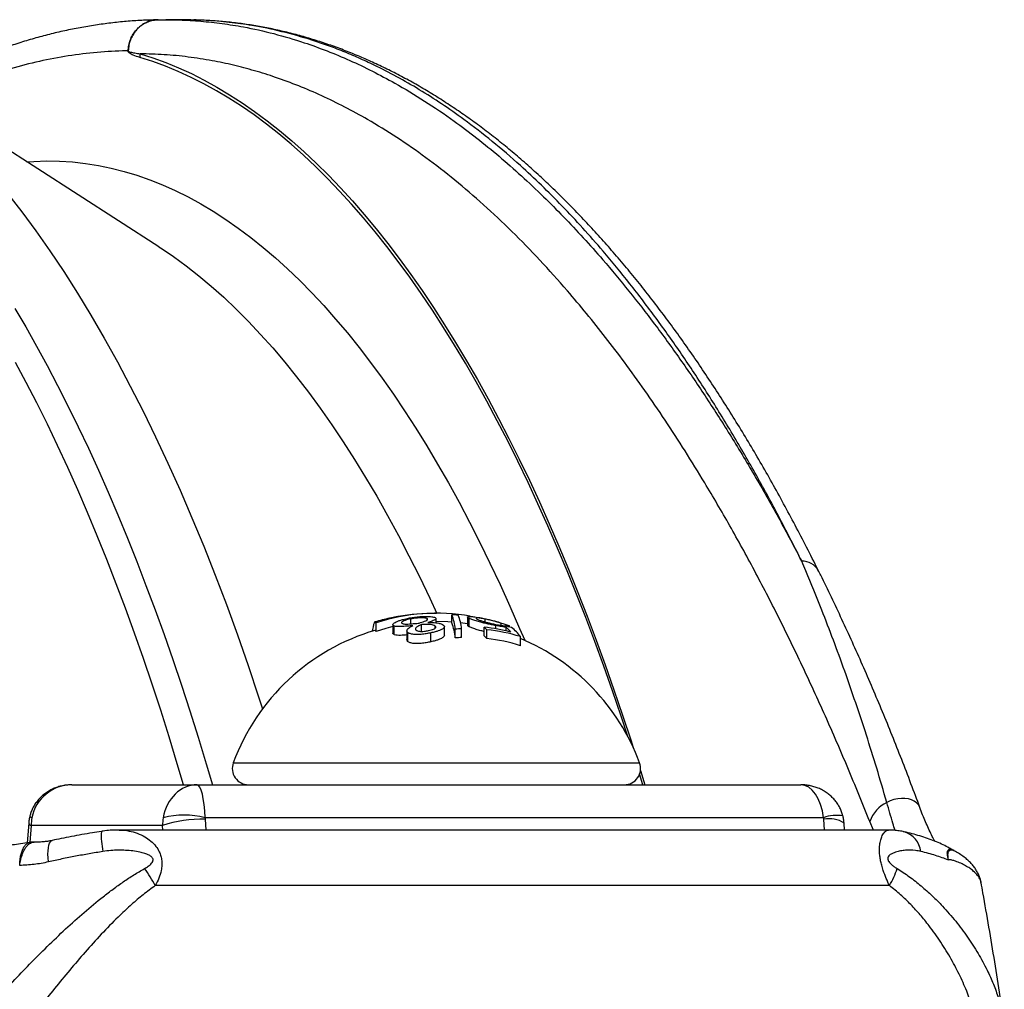
# Model space of a CAD drawing. Units: millimetres. Extents: x 0 to 420, y 0 to 297.
# Drawn here: x 216 to 231, y 128 to 142 of the extents above; entities that cross this region are included whole.
import ezdxf

# ---------------------------------------------------------------- set-up
doc = ezdxf.new("R2010")
doc.units = ezdxf.units.MM

msp = doc.modelspace()

# ---------------------------------------------------------------- linework, layer by layer
at = {"color": 7, "linetype": 'Continuous', "lineweight": 25}
for p, q in [((218.237, 142.424), (218.473, 142.422)), ((218.623, 142.425), (218.355, 142.425)), ((218.248, 138.948), (213.642, 141.913)), ((221.782, 133.261), (221.779, 133.261)), ((221.907, 133.286), (221.782, 133.261)), ((222.102, 133.175), (222.102, 133.25)), ((222.352, 133.235), (222.352, 133.256)), ((222.491, 133.191), (222.491, 133.256)), ((222.731, 133.188), (222.731, 133.314)), ((222.972, 133.279), (222.972, 133.151)), ((222.996, 133.131), (222.996, 133.259)), ((223.241, 133.205), (223.241, 133.249)), ((221.571, 133.057), (221.571, 133.188)), ((221.83, 133.164), (221.83, 133.032)), ((221.847, 133.011), (221.847, 133.144)), ((222.267, 133.059), (222.267, 133.163)), ((222.476, 133.108), (222.476, 133.141)), ((222.617, 132.999), (222.617, 133.132)), ((222.784, 132.96), (222.784, 133.095)), ((222.972, 133.177), (222.865, 133.19)), ((222.881, 132.965), (222.881, 133.1)), ((223.228, 132.99), (223.228, 133.124)), ((223.267, 132.95), (223.267, 133.085)), ((223.404, 133.099), (223.404, 133.148)), ((223.486, 133.152), (223.486, 133.181)), ((223.563, 133.067), (223.563, 133.123)), ((223.612, 133.127), (223.612, 133.144)), ((222.044, 133.069), (222.044, 132.933)), ((222.057, 132.906), (222.057, 133.043)), ((222.411, 132.9), (222.411, 133.037)), ((223.782, 132.839), (223.782, 132.979)), ((216.917, 130.711), (218.834, 130.711)), ((218.834, 130.711), (222.147, 130.711)), ((222.147, 130.711), (224.759, 130.711)), ((224.759, 130.711), (228.072, 130.711)), ((216.255, 130.124), (216.232, 129.822)), ((218.305, 130.086), (216.291, 130.086)), ((228.42, 130.206), (218.955, 130.206)), ((228.743, 130.018), (228.735, 130.124)), ((229.414, 130.018), (217.639, 130.018)), ((229.429, 129.167), (218.192, 129.167)), ((230.831, 129.211), (230.83, 129.213))]:
    msp.add_line(p, q, dxfattribs=at)
at = {"color": 8, "linetype": 'Continuous', "lineweight": 25}
for p, q in [((219.385, 131.048), (219.622, 131.048)), ((219.622, 131.048), (225.604, 131.048)), ((225.657, 130.711), (225.606, 130.878)), ((225.618, 130.931), (225.685, 130.711)), ((216.291, 130.086), (216.272, 129.828)), ((218.31, 130.018), (218.305, 130.086)), ((218.955, 130.182), (218.967, 130.018)), ((228.437, 130.018), (228.424, 130.182)), ((229.184, 130.018), (229.127, 130.151))]:
    msp.add_line(p, q, dxfattribs=at)
at = {"color": 8, "linetype": 'Continuous', "lineweight": 25, "flags": 128}
for points in [[(225.424, 131.45), (225.321, 131.762), (225.19, 132.148), (225.056, 132.528), (224.919, 132.903), (224.78, 133.27), (224.639, 133.632), (224.495, 133.987), (224.349, 134.336), (224.201, 134.678), (224.05, 135.014), (223.898, 135.342), (223.743, 135.664), (223.586, 135.979), (223.427, 136.286), (223.266, 136.587), (223.103, 136.88), (222.938, 137.166), (222.771, 137.444), (222.603, 137.715), (222.433, 137.978), (222.261, 138.234), (222.087, 138.482), (221.912, 138.722), (221.735, 138.954), (221.557, 139.178), (221.377, 139.394), (221.196, 139.602), (221.014, 139.802), (220.83, 139.993), (220.645, 140.176), (220.459, 140.351), (220.272, 140.518), (220.083, 140.676), (219.894, 140.826), (219.704, 140.967), (219.512, 141.1), (219.32, 141.224), (219.128, 141.339), (218.934, 141.445), (218.74, 141.543), (218.545, 141.633), (218.35, 141.713), (218.154, 141.785), (217.957, 141.848)], [(217.96, 141.905), (218.157, 141.842), (218.354, 141.77), (218.55, 141.689), (218.745, 141.6), (218.94, 141.501), (219.134, 141.394), (219.328, 141.278), (219.52, 141.154), (219.712, 141.021), (219.903, 140.879), (220.093, 140.729), (220.282, 140.57), (220.47, 140.403), (220.656, 140.227), (220.842, 140.043), (221.026, 139.851), (221.209, 139.65), (221.391, 139.442), (221.571, 139.225), (221.75, 139), (221.927, 138.767), (222.103, 138.526), (222.277, 138.277), (222.449, 138.02), (222.62, 137.756), (222.789, 137.484), (222.956, 137.204), (223.122, 136.917), (223.285, 136.623), (223.446, 136.321), (223.606, 136.012), (223.763, 135.696), (223.918, 135.373), (224.071, 135.043), (224.222, 134.707), (224.371, 134.363), (224.517, 134.013), (224.661, 133.656), (224.803, 133.293), (224.942, 132.924), (225.079, 132.548), (225.213, 132.166), (225.345, 131.778), (225.474, 131.385), (225.508, 131.281)], [(216.227, 140.249), (216.333, 140.256), (216.531, 140.263), (216.728, 140.26), (216.926, 140.248), (217.124, 140.226), (217.321, 140.195), (217.519, 140.154), (217.716, 140.104), (217.912, 140.045), (218.108, 139.976), (218.304, 139.898), (218.499, 139.811), (218.693, 139.714), (218.887, 139.608), (219.08, 139.493), (219.272, 139.368), (219.463, 139.235), (219.653, 139.092), (219.842, 138.94), (220.03, 138.78), (220.217, 138.61), (220.403, 138.432), (220.587, 138.244), (220.77, 138.048), (220.952, 137.843), (221.132, 137.63), (221.311, 137.408), (221.488, 137.177), (221.664, 136.938), (221.837, 136.691), (222.009, 136.435), (222.18, 136.171), (222.348, 135.9), (222.514, 135.62), (222.679, 135.332), (222.841, 135.037), (223.001, 134.733), (223.159, 134.423), (223.315, 134.104), (223.469, 133.779), (223.62, 133.446), (223.769, 133.105), (223.847, 132.923)], [(215.93, 139.767), (216.149, 139.485), (216.366, 139.191), (216.58, 138.885), (216.791, 138.569), (217.001, 138.24), (217.207, 137.901), (217.411, 137.55), (217.612, 137.189), (217.81, 136.817), (218.005, 136.434), (218.197, 136.04), (218.386, 135.637), (218.572, 135.223), (218.754, 134.799), (218.933, 134.366), (219.109, 133.923), (219.281, 133.47), (219.449, 133.009), (219.613, 132.538), (219.774, 132.059), (219.834, 131.875)], [(218.313, 138.906), (218.469, 138.799), (218.663, 138.658), (218.857, 138.506), (219.049, 138.345), (219.24, 138.175), (219.429, 137.995), (219.617, 137.806), (219.804, 137.607), (219.99, 137.399), (220.173, 137.182), (220.356, 136.956), (220.536, 136.721), (220.715, 136.478), (220.892, 136.225), (221.067, 135.963), (221.24, 135.693), (221.412, 135.415), (221.581, 135.128), (221.748, 134.833), (221.913, 134.529), (222.075, 134.217), (222.236, 133.898), (222.394, 133.57), (222.503, 133.336)], [(216.043, 138.006), (216.209, 137.721), (216.374, 137.429), (216.537, 137.13), (216.698, 136.824), (216.856, 136.511), (217.013, 136.19), (217.168, 135.863), (217.321, 135.53), (217.471, 135.189), (217.619, 134.842), (217.765, 134.489), (217.909, 134.129), (218.05, 133.763), (218.189, 133.391), (218.326, 133.012), (218.46, 132.628), (218.592, 132.238), (218.721, 131.843), (218.847, 131.441), (218.971, 131.034), (219.067, 130.711)], [(218.625, 130.711), (218.529, 131.034), (218.403, 131.445), (218.275, 131.851), (218.144, 132.251), (218.01, 132.645), (217.874, 133.032), (217.735, 133.414), (217.594, 133.79), (217.45, 134.159), (217.304, 134.522), (217.156, 134.878), (217.005, 135.227), (216.852, 135.57), (216.697, 135.906), (216.54, 136.235), (216.38, 136.557), (216.218, 136.871), (216.055, 137.179)], [(229.896, 130.361), (229.893, 130.368), (229.873, 130.404), (229.844, 130.434), (229.809, 130.46), (229.767, 130.48), (229.719, 130.495), (229.667, 130.502), (229.612, 130.503), (229.556, 130.497), (229.499, 130.484), (229.443, 130.466), (229.389, 130.441)], [(216.557, 129.53), (216.552, 129.591), (216.55, 129.647), (216.552, 129.699), (216.556, 129.745), (216.563, 129.784), (216.573, 129.815), (216.586, 129.839), (216.601, 129.853), (216.614, 129.858)]]:
    msp.add_lwpolyline(points, dxfattribs=at)
at = {"color": 7, "linetype": 'Continuous', "lineweight": 25, "flags": 128}
for points in [[(218.248, 138.948), (218.274, 138.932), (218.313, 138.906)], [(221.571, 133.188), (221.563, 133.201), (221.556, 133.205), (221.548, 133.2), (221.54, 133.186), (221.533, 133.163), (221.525, 133.131), (221.518, 133.09), (221.514, 133.063)], [(221.571, 133.057), (221.564, 133.07), (221.556, 133.075), (221.554, 133.075)], [(221.83, 133.132), (221.721, 133.104), (221.571, 133.057)], [(222.731, 133.203), (222.67, 133.207), (222.495, 133.211)]]:
    msp.add_lwpolyline(points, dxfattribs=at)
at = {"color": 7, "linetype": 'Continuous', "lineweight": 25}
for centre, radius, start, end in [((217.753, 143.285), 1.336, 270.9889, 271.0872), ((217.29, 141.909), 0.67, 354.7237, 359.6247), ((222.495, 129.895), 3.441, 101.9996, 105.8636), ((222.495, 130.388), 2.949, 79.8657, 108.2557), ((222.495, 129.895), 3.441, 90, 99.8371), ((222.041, 133.03), 0.746, 4.9803, 22.4099), ((222.638, 130.394), 2.921, 86.2903, 88.1875), ((222.226, 133.044), 0.657, 4.8118, 23.7843), ((222.495, 129.895), 3.316, 106.4782, 159.649), ((221.988, 132.894), 0.799, 4.7262, 21.6237), ((222.973, 130.363), 2.738, 91.9338, 93.9582), ((222.462, 132.299), 1.126, 44.3023, 47.0862), ((222.932, 130.35), 2.79, 75.4058, 83.904), ((222.97, 130.339), 2.762, 72.9154, 83.8255), ((222.72, 130.341), 2.942, 72.3577, 74.9154), ((222.786, 130.337), 2.91, 72.8168, 74.8383), ((223.085, 132.582), 0.721, 40.4086, 48.5748), ((223.217, 132.555), 0.707, 36.918, 52.6514), ((222.973, 130.343), 2.624, 92.0185, 94.1317), ((222.436, 132.173), 1.137, 43.0615, 45.8762), ((222.97, 130.318), 2.649, 72.1514, 83.5531), ((222.495, 129.895), 3.316, 20.351, 67.1702), ((219.62, 130.961), 0.25, 159.649, 270), ((225.37, 130.961), 0.25, 270, 20.351), ((229.624, 129.965), 0.53, 116.2468, 159.5249), ((218.634, 128.964), 1.283, 75.528, 104.472), ((218.885, 128.409), 1.775, 87.7561, 109.0807), ((216.544, 128.317), 1.854, 27.267, 36.8255), ((228.588, 129.702), 0.997, 327.5517, 344.1022)]:
    msp.add_arc(centre, radius, start, end, dxfattribs=at)
at = {"color": 8, "linetype": 'Continuous', "lineweight": 25}
for centre, radius, start, end in [((228.1, 133.857), 0.277, 29.7544, 92.639), ((216.314, 130.249), 0.0434, 199.3577, 256.8267), ((228.618, 129.696), 0.547, 79.5681, 111.1689), ((216.304, 130.135), 0.0503, 193.0921, 255.7716), ((228.509, 129.78), 0.412, 56.6946, 101.8945), ((218.559, 129.935), 1.194, 176.9923, 191.8673), ((229.553, 129.648), 0.358, 6.6175, 73.2947)]:
    msp.add_arc(centre, radius, start, end, dxfattribs=at)
at = {"color": 7, "linetype": 'Continuous', "lineweight": 25}
for centre, major_axis, ratio, start_param, end_param in [((216.917, 130.086), (0.625, 0), 0.999584, 1.570796, 2.948079), ((218.834, 130.086), (0, 0.625), 0.847343, 0, 1.377283), ((218.834, 130.086), (0, 0.625), 0.197908, 4.905902, 6.283185), ((228.072, 130.086), (0, 0.625), 0.567459, 4.905902, 6.283185), ((216.869, 130.086), (0.063, 0.622), 0.922475, 1.470658, 1.664171), ((218.882, 130.086), (-0.063, 0.622), 0.922475, 1.283909, 1.477422), ((219.07, 130.182), (-0.05, 0.117), 0.894837, 1.007796, 1.201309), ((228.309, 130.182), (-0.05, 0.117), 0.894837, 4.342901, 4.536415)]:
    msp.add_ellipse(centre, major_axis=major_axis, ratio=ratio, start_param=start_param, end_param=end_param, dxfattribs=at)
for points, knots in [([(218.205, 142.423), (218.151, 142.421), (218.018, 142.419), (217.807, 142.405), (217.571, 142.383), (217.335, 142.353), (217.099, 142.315), (216.864, 142.27), (216.629, 142.217), (216.395, 142.156), (216.161, 142.087), (215.928, 142.011), (215.696, 141.926), (215.464, 141.834), (215.233, 141.734), (215.003, 141.626), (214.773, 141.51), (214.605, 141.421), (214.514, 141.369), (214.5, 141.361)], [0, 0, 0, 0, 0.042843, 0.105337, 0.167912, 0.2306, 0.293429, 0.35624, 0.419041, 0.481855, 0.544708, 0.607626, 0.670637, 0.733763, 0.797027, 0.860449, 0.924049, 0.987843, 1, 1, 1, 1]), ([(217.776, 141.95), (217.778, 141.978), (217.784, 142.034), (217.807, 142.115), (217.843, 142.19), (217.89, 142.258), (217.946, 142.316), (218.011, 142.363), (218.083, 142.398), (218.148, 142.416), (218.2, 142.423), (218.226, 142.424), (218.237, 142.424)], [0, 0, 0, 0, 0.111055, 0.22211, 0.333167, 0.444223, 0.555282, 0.66634, 0.777401, 0.888462, 0.954277, 1, 1, 1, 1]), ([(218.237, 142.424), (218.226, 142.424), (218.2, 142.423), (218.149, 142.416), (218.084, 142.398), (218.013, 142.364), (217.948, 142.316), (217.892, 142.258), (217.845, 142.19), (217.81, 142.115), (217.786, 142.034), (217.781, 141.978), (217.778, 141.95)], [0, 0, 0, 0, 0.045721, 0.111533, 0.221007, 0.333656, 0.443128, 0.555775, 0.665244, 0.777888, 0.887357, 1, 1, 1, 1]), ([(218.775, 142.421), (218.726, 142.423), (218.675, 142.426), (218.624, 142.425), (218.623, 142.425)], [0, 0, 0, 0, 0.968569, 1, 1, 1, 1]), ([(228.34, 133.994), (228.339, 133.997), (228.28, 134.117), (228.162, 134.348), (227.987, 134.685), (227.811, 135.014), (227.633, 135.337), (227.453, 135.653), (227.27, 135.963), (227.086, 136.266), (226.9, 136.563), (226.713, 136.853), (226.523, 137.137), (226.333, 137.413), (226.14, 137.682), (225.946, 137.944), (225.75, 138.2), (225.553, 138.448), (225.353, 138.69), (225.153, 138.924), (224.951, 139.15), (224.748, 139.37), (224.543, 139.582), (224.337, 139.788), (224.129, 139.985), (223.92, 140.175), (223.71, 140.358), (223.499, 140.533), (223.286, 140.7), (223.073, 140.86), (222.858, 141.012), (222.642, 141.156), (222.425, 141.293), (222.206, 141.423), (221.987, 141.544), (221.766, 141.658), (221.545, 141.764), (221.324, 141.862), (221.101, 141.952), (220.878, 142.035), (220.655, 142.109), (220.431, 142.176), (220.207, 142.234), (219.983, 142.285), (219.758, 142.328), (219.533, 142.363), (219.308, 142.391), (219.082, 142.41), (218.907, 142.42), (218.808, 142.422), (218.783, 142.422)], [0, 0, 0, 0, 0.000624, 0.022437, 0.044236, 0.065995, 0.087604, 0.109381, 0.131149, 0.152912, 0.174676, 0.196445, 0.218223, 0.240013, 0.261735, 0.283468, 0.305234, 0.327017, 0.348795, 0.370545, 0.392251, 0.413885, 0.435676, 0.457429, 0.479147, 0.500835, 0.522496, 0.544134, 0.565753, 0.587355, 0.608944, 0.630525, 0.6521, 0.673674, 0.695253, 0.716848, 0.738296, 0.759744, 0.781173, 0.802569, 0.823918, 0.845208, 0.86637, 0.887571, 0.908736, 0.929874, 0.950995, 0.97211, 0.993228, 1, 1, 1, 1]), ([(217.957, 141.848), (217.923, 141.858), (217.879, 141.873), (217.824, 141.896), (217.798, 141.913), (217.782, 141.928), (217.777, 141.94), (217.776, 141.945), (217.776, 141.949), (217.776, 141.95)], [0, 0, 0, 0, 0.539883, 0.708405, 0.876573, 0.961836, 0.981433, 0.991968, 1, 1, 1, 1]), ([(217.778, 141.95), (217.778, 141.95), (217.778, 141.949), (217.778, 141.948), (217.78, 141.945), (217.785, 141.94), (217.812, 141.93), (217.845, 141.923), (217.9, 141.913), (217.934, 141.909), (217.96, 141.905)], [0, 0, 0, 0, 0.00189, 0.003963, 0.010796, 0.026848, 0.108323, 0.448124, 0.571917, 1, 1, 1, 1]), ([(229.127, 130.151), (229.016, 130.426), (228.794, 130.975), (228.449, 131.768), (228.096, 132.537), (227.733, 133.281), (227.364, 133.996), (226.987, 134.683), (226.632, 135.29), (226.301, 135.826), (225.995, 136.297), (225.686, 136.75), (225.382, 137.172), (225.085, 137.564), (224.794, 137.928), (224.459, 138.327), (224.079, 138.75), (223.651, 139.189), (223.217, 139.597), (222.779, 139.973), (222.336, 140.317), (221.89, 140.627), (221.476, 140.882), (221.092, 141.092), (220.741, 141.263), (220.389, 141.415), (220.045, 141.542), (219.712, 141.647), (219.388, 141.732), (219.05, 141.803), (218.697, 141.858), (218.329, 141.895), (218.083, 141.901), (217.96, 141.905)], [0, 0, 0, 0, 0.037273, 0.074546, 0.112003, 0.149467, 0.186924, 0.224254, 0.261585, 0.290438, 0.319297, 0.348157, 0.37701, 0.403221, 0.429434, 0.455645, 0.492914, 0.530183, 0.567636, 0.605097, 0.64255, 0.679876, 0.717203, 0.746053, 0.77491, 0.803766, 0.832616, 0.858824, 0.885035, 0.911243, 0.940827, 0.970415, 1, 1, 1, 1]), ([(229.389, 130.441), (229.338, 130.616), (229.236, 130.966), (229.077, 131.474), (228.913, 131.971), (228.745, 132.455), (228.572, 132.928), (228.374, 133.441), (228.212, 133.84), (228.108, 134.084), (228.087, 134.133)], [0, 0, 0, 0, 0.129661, 0.259345, 0.389011, 0.519321, 0.649648, 0.77996, 0.955993, 1, 1, 1, 1]), ([(229.896, 130.361), (229.851, 130.483), (229.758, 130.732), (229.617, 131.1), (229.471, 131.467), (229.323, 131.831), (229.172, 132.19), (229.018, 132.545), (228.862, 132.896), (228.703, 133.242), (228.541, 133.583), (228.42, 133.834), (228.352, 133.969), (228.34, 133.994)], [0, 0, 0, 0, 0.093458, 0.189853, 0.286692, 0.383981, 0.481729, 0.579941, 0.678623, 0.77778, 0.877416, 0.977533, 1, 1, 1, 1]), ([(221.847, 133.144), (221.843, 133.147), (221.834, 133.152), (221.829, 133.162), (221.831, 133.172), (221.843, 133.185), (221.863, 133.198), (221.894, 133.213), (221.935, 133.228), (221.994, 133.246), (222.04, 133.256), (222.067, 133.262)], [0, 0, 0, 0, 0.083649, 0.16959, 0.253534, 0.340636, 0.442355, 0.54691, 0.67795, 0.812672, 1, 1, 1, 1]), ([(222.102, 133.25), (222.087, 133.247), (222.056, 133.241), (222.013, 133.228), (221.979, 133.214), (221.96, 133.199), (221.961, 133.188), (221.97, 133.183), (221.974, 133.18)], [0, 0, 0, 0, 0.170869, 0.3460852, 0.549289, 0.7159143, 0.8831174, 1, 1, 1, 1]), ([(222.067, 133.262), (222.092, 133.266), (222.14, 133.275), (222.208, 133.283), (222.268, 133.288), (222.327, 133.29), (222.393, 133.289), (222.449, 133.281), (222.469, 133.274), (222.477, 133.27)], [0, 0, 0, 0, 0.165284, 0.33416, 0.437403, 0.542986, 0.708759, 0.875771, 1, 1, 1, 1]), ([(222.352, 133.256), (222.344, 133.259), (222.329, 133.265), (222.291, 133.268), (222.242, 133.268), (222.175, 133.263), (222.129, 133.255), (222.102, 133.25)], [0, 0, 0, 0, 0.185971, 0.338215, 0.490329, 0.711942, 1, 1, 1, 1]), ([(222.233, 133.186), (222.26, 133.196), (222.303, 133.212), (222.348, 133.23), (222.364, 133.243), (222.361, 133.251), (222.354, 133.255), (222.352, 133.256)], [0, 0, 0, 0, 0.3986128, 0.636887, 0.795683, 0.9553569, 1, 1, 1, 1]), ([(222.477, 133.27), (222.484, 133.266), (222.496, 133.257), (222.484, 133.243), (222.461, 133.23), (222.424, 133.215), (222.389, 133.203), (222.366, 133.196)], [0, 0, 0, 0, 0.196892, 0.394638, 0.548198, 0.706018, 1, 1, 1, 1]), ([(222.996, 133.259), (222.99, 133.263), (222.978, 133.27), (222.97, 133.278), (222.973, 133.284), (222.99, 133.288), (223.021, 133.288), (223.064, 133.284), (223.106, 133.278), (223.153, 133.271), (223.189, 133.264), (223.206, 133.26)], [0, 0, 0, 0, 0.100522, 0.203446, 0.304353, 0.409401, 0.584395, 0.68018, 0.778444, 0.888279, 1, 1, 1, 1]), ([(223.404, 133.148), (223.383, 133.153), (223.34, 133.161), (223.273, 133.176), (223.206, 133.192), (223.134, 133.21), (223.064, 133.231), (223.019, 133.248), (223.002, 133.257), (222.996, 133.259)], [0, 0, 0, 0, 0.138293, 0.28022, 0.418876, 0.562492, 0.739721, 0.917141, 1, 1, 1, 1]), ([(223.241, 133.249), (223.229, 133.252), (223.204, 133.257), (223.163, 133.263), (223.126, 133.267), (223.102, 133.265), (223.1, 133.259), (223.113, 133.251), (223.12, 133.247)], [0, 0, 0, 0, 0.121183, 0.24524, 0.436293, 0.627425, 0.829035, 1, 1, 1, 1]), ([(223.12, 133.247), (223.125, 133.244), (223.137, 133.239), (223.166, 133.227), (223.21, 133.213), (223.27, 133.197), (223.336, 133.181), (223.379, 133.172), (223.4, 133.167)], [0, 0, 0, 0, 0.1190318, 0.2417513, 0.4196399, 0.5967176, 0.800013, 1, 1, 1, 1]), ([(223.206, 133.26), (223.234, 133.255), (223.29, 133.243), (223.366, 133.224), (223.428, 133.207), (223.485, 133.19), (223.547, 133.17), (223.589, 133.154), (223.607, 133.146), (223.612, 133.144)], [0, 0, 0, 0, 0.1887488, 0.3844094, 0.4873848, 0.5925328, 0.7692963, 0.9455136, 1, 1, 1, 1]), ([(223.486, 133.181), (223.479, 133.183), (223.465, 133.189), (223.435, 133.2), (223.387, 133.215), (223.323, 133.231), (223.273, 133.243), (223.246, 133.248), (223.241, 133.249)], [0, 0, 0, 0, 0.1301916, 0.263729, 0.4602558, 0.7003901, 0.9397301, 1, 1, 1, 1]), ([(222.134, 133.149), (222.106, 133.145), (222.06, 133.14), (221.997, 133.135), (221.943, 133.132), (221.89, 133.132), (221.86, 133.138), (221.85, 133.143), (221.847, 133.144)], [0, 0, 0, 0, 0.250423, 0.409699, 0.572569, 0.761368, 0.951568, 1, 1, 1, 1]), ([(221.974, 133.18), (221.981, 133.178), (221.994, 133.173), (222.033, 133.171), (222.089, 133.174), (222.157, 133.18), (222.207, 133.184), (222.233, 133.186)], [0, 0, 0, 0, 0.143841, 0.288485, 0.480934, 0.73829, 1, 1, 1, 1]), ([(222.057, 133.043), (222.051, 133.051), (222.038, 133.067), (222.051, 133.093), (222.075, 133.115), (222.103, 133.133), (222.125, 133.144), (222.134, 133.149)], [0, 0, 0, 0, 0.233234, 0.466901, 0.656215, 0.850523, 1, 1, 1, 1]), ([(222.267, 133.163), (222.254, 133.158), (222.225, 133.146), (222.191, 133.127), (222.172, 133.107), (222.172, 133.091), (222.179, 133.083), (222.182, 133.081)], [0, 0, 0, 0, 0.239678, 0.483523, 0.719202, 0.898756, 1, 1, 1, 1]), ([(222.182, 133.081), (222.189, 133.076), (222.202, 133.067), (222.234, 133.06), (222.27, 133.058), (222.32, 133.062), (222.355, 133.068), (222.376, 133.072)], [0, 0, 0, 0, 0.219348, 0.364902, 0.510381, 0.70791, 1, 1, 1, 1]), ([(222.476, 133.141), (222.467, 133.147), (222.451, 133.156), (222.402, 133.165), (222.339, 133.168), (222.292, 133.165), (222.267, 133.163)], [0, 0, 0, 0, 0.218941, 0.41621, 0.694756, 1, 1, 1, 1]), ([(222.366, 133.196), (222.39, 133.196), (222.43, 133.196), (222.486, 133.192), (222.534, 133.185), (222.578, 133.173), (222.595, 133.162), (222.603, 133.157)], [0, 0, 0, 0, 0.2479816, 0.4203463, 0.5980351, 0.8104522, 1, 1, 1, 1]), ([(222.376, 133.072), (222.39, 133.075), (222.417, 133.081), (222.452, 133.093), (222.477, 133.107), (222.488, 133.121), (222.484, 133.133), (222.478, 133.139), (222.476, 133.141)], [0, 0, 0, 0, 0.191033, 0.388308, 0.568924, 0.750558, 0.912696, 1, 1, 1, 1]), ([(222.603, 133.157), (222.609, 133.149), (222.623, 133.133), (222.61, 133.112), (222.587, 133.095), (222.56, 133.08), (222.524, 133.066), (222.473, 133.051), (222.433, 133.042), (222.411, 133.037)], [0, 0, 0, 0, 0.169815, 0.340712, 0.444726, 0.551698, 0.683393, 0.818856, 1, 1, 1, 1]), ([(222.996, 133.131), (222.99, 133.135), (222.978, 133.142), (222.971, 133.149), (222.972, 133.151), (222.973, 133.151)], [0, 0, 0, 0, 0.440728, 0.891975, 1, 1, 1, 1]), ([(223.228, 133.056), (223.221, 133.058), (223.191, 133.065), (223.134, 133.081), (223.064, 133.102), (223.019, 133.12), (223.002, 133.129), (222.996, 133.131)], [0, 0, 0, 0, 0.072941, 0.3026, 0.586298, 0.870302, 1, 1, 1, 1]), ([(223.4, 133.167), (223.416, 133.164), (223.457, 133.156), (223.512, 133.147), (223.536, 133.146), (223.547, 133.145)], [0, 0, 0, 0, 0.2501053, 0.6473294, 1, 1, 1, 1]), ([(223.563, 133.123), (223.553, 133.124), (223.532, 133.126), (223.494, 133.132), (223.451, 133.139), (223.419, 133.145), (223.404, 133.148)], [0, 0, 0, 0, 0.24898, 0.494676, 0.746827, 1, 1, 1, 1]), ([(221.847, 133.011), (221.843, 133.014), (221.834, 133.02), (221.829, 133.027), (221.83, 133.031), (221.831, 133.032)], [0, 0, 0, 0, 0.452989, 0.91843, 1, 1, 1, 1]), ([(222.044, 133.006), (222.028, 133.004), (221.995, 133.001), (221.943, 132.998), (221.891, 132.999), (221.861, 133.005), (221.85, 133.01), (221.847, 133.011)], [0, 0, 0, 0, 0.189637, 0.412611, 0.671174, 0.931665, 1, 1, 1, 1]), ([(222.057, 132.906), (222.049, 132.915), (222.04, 132.923), (222.044, 132.932), (222.044, 132.933)], [0, 0, 0, 0, 0.977528, 1, 1, 1, 1]), ([(222.411, 133.037), (222.387, 133.033), (222.34, 133.023), (222.263, 133.013), (222.198, 133.01), (222.149, 133.013), (222.107, 133.019), (222.075, 133.03), (222.061, 133.04), (222.057, 133.043)], [0, 0, 0, 0, 0.185639, 0.3765273, 0.564905, 0.6585313, 0.7558938, 0.9180693, 1, 1, 1, 1]), ([(222.617, 132.999), (222.614, 132.991), (222.61, 132.977), (222.586, 132.96), (222.559, 132.945), (222.522, 132.93), (222.472, 132.914), (222.433, 132.905), (222.411, 132.9)], [0, 0, 0, 0, 0.201467, 0.328681, 0.459507, 0.620485, 0.786073, 1, 1, 1, 1]), ([(222.411, 132.9), (222.387, 132.895), (222.34, 132.885), (222.264, 132.875), (222.199, 132.872), (222.15, 132.874), (222.108, 132.88), (222.075, 132.892), (222.062, 132.903), (222.057, 132.906)], [0, 0, 0, 0, 0.1854051, 0.3760542, 0.5633029, 0.6563661, 0.7531301, 0.9147573, 1, 1, 1, 1]), ([(216.917, 130.711), (216.894, 130.71), (216.845, 130.709), (216.772, 130.697), (216.699, 130.678), (216.628, 130.651), (216.561, 130.616), (216.499, 130.574), (216.443, 130.526), (216.393, 130.472), (216.35, 130.413), (216.314, 130.351), (216.289, 130.291), (216.278, 130.251), (216.273, 130.234)], [0, 0, 0, 0, 0.083189, 0.17052, 0.258151, 0.345725, 0.432948, 0.519591, 0.60548, 0.69049, 0.774537, 0.857572, 0.93959, 1, 1, 1, 1]), ([(228.717, 130.234), (228.711, 130.255), (228.699, 130.297), (228.672, 130.358), (228.638, 130.416), (228.599, 130.47), (228.554, 130.519), (228.503, 130.564), (228.448, 130.604), (228.388, 130.638), (228.325, 130.666), (228.257, 130.688), (228.187, 130.703), (228.125, 130.71), (228.086, 130.711), (228.072, 130.711)], [0, 0, 0, 0, 0.075021, 0.152127, 0.229086, 0.306125, 0.383459, 0.461316, 0.539929, 0.619521, 0.70029, 0.782386, 0.865877, 0.950733, 1, 1, 1, 1]), ([(216.273, 130.234), (216.271, 130.225), (216.263, 130.195), (216.257, 130.157), (216.255, 130.129), (216.255, 130.124)], [0, 0, 0, 0, 0.248802, 0.841862, 1, 1, 1, 1]), ([(228.735, 130.124), (228.734, 130.133), (228.731, 130.164), (228.725, 130.201), (228.718, 130.229), (228.717, 130.234)], [0, 0, 0, 0, 0.251455, 0.846184, 1, 1, 1, 1]), ([(230.124, 129.847), (230.111, 129.871), (230.083, 129.924), (230.039, 130.014), (229.993, 130.115), (229.949, 130.222), (229.916, 130.304), (229.899, 130.352), (229.896, 130.361)], [0, 0, 0, 0, 0.164309, 0.367333, 0.563601, 0.759744, 0.956247, 1, 1, 1, 1]), ([(217.367, 129.997), (217.321, 129.99), (217.221, 129.975), (217.068, 129.948), (216.909, 129.919), (216.757, 129.889), (216.659, 129.868), (216.614, 129.858)], [0, 0, 0, 0, 0.178509, 0.390645, 0.602601, 0.814431, 1, 1, 1, 1]), ([(217.639, 130.018), (217.634, 130.018), (217.589, 130.019), (217.507, 130.014), (217.422, 130.007), (217.376, 129.999), (217.367, 129.997)], [0, 0, 0, 0, 0.056175, 0.495063, 0.892854, 1, 1, 1, 1]), ([(229.656, 129.991), (229.65, 129.992), (229.617, 130), (229.558, 130.009), (229.484, 130.017), (229.435, 130.018), (229.414, 130.018)], [0, 0, 0, 0, 0.074725, 0.399332, 0.743888, 1, 1, 1, 1]), ([(230.398, 129.711), (230.381, 129.722), (230.334, 129.751), (230.251, 129.793), (230.149, 129.838), (230.04, 129.88), (229.926, 129.919), (229.807, 129.953), (229.717, 129.977), (229.665, 129.988), (229.656, 129.99)], [0, 0, 0, 0, 0.08401, 0.229176, 0.379022, 0.529337, 0.677969, 0.824498, 0.969013, 1, 1, 1, 1]), ([(216.27, 129.828), (216.268, 129.828), (216.22, 129.82), (216.133, 129.807), (216.018, 129.79), (215.949, 129.781), (215.92, 129.777)], [0, 0, 0, 0, 0.018865, 0.386317, 0.737291, 1, 1, 1, 1]), ([(216.339, 129.832), (216.335, 129.832), (216.312, 129.834), (216.289, 129.832), (216.27, 129.828), (216.27, 129.828)], [0, 0, 0, 0, 0.181669, 0.986234, 1, 1, 1, 1]), ([(216.614, 129.858), (216.613, 129.858), (216.589, 129.852), (216.542, 129.844), (216.472, 129.836), (216.403, 129.831), (216.36, 129.832), (216.339, 129.833)], [0, 0, 0, 0, 0.004585, 0.244307, 0.494656, 0.761682, 1, 1, 1, 1]), ([(217.391, 129.689), (217.32, 129.678), (217.18, 129.655), (216.971, 129.616), (216.762, 129.575), (216.626, 129.545), (216.557, 129.53)], [0, 0, 0, 0, 0.247926, 0.496666, 0.747909, 1, 1, 1, 1]), ([(218.028, 129.428), (218.047, 129.44), (218.086, 129.463), (218.13, 129.499), (218.154, 129.533), (218.16, 129.558), (218.157, 129.574), (218.15, 129.59), (218.134, 129.611), (218.091, 129.638), (218.03, 129.662), (217.946, 129.683), (217.849, 129.699), (217.7, 129.711), (217.546, 129.71), (217.431, 129.695), (217.391, 129.689)], [0, 0, 0, 0, 0.067911, 0.137326, 0.17205, 0.197523, 0.219724, 0.222854, 0.251016, 0.299153, 0.37054, 0.443637, 0.551226, 0.659586, 0.880258, 1, 1, 1, 1]), ([(229.909, 129.689), (229.881, 129.695), (229.805, 129.71), (229.701, 129.711), (229.599, 129.7), (229.532, 129.684), (229.476, 129.662), (229.436, 129.639), (229.411, 129.611), (229.403, 129.586), (229.405, 129.569), (229.409, 129.553), (229.42, 129.533), (229.444, 129.504), (229.478, 129.474), (229.514, 129.449), (229.537, 129.434), (229.547, 129.428)], [0, 0, 0, 0, 0.119725, 0.335856, 0.446112, 0.556297, 0.627986, 0.700757, 0.748886, 0.777045, 0.79693, 0.802411, 0.82788, 0.862599, 0.912532, 0.963822, 1, 1, 1, 1]), ([(230.332, 129.559), (230.268, 129.583), (230.173, 129.618), (230.027, 129.66), (229.948, 129.68), (229.909, 129.689)], [0, 0, 0, 0, 0.497603, 0.748507, 1, 1, 1, 1]), ([(230.419, 129.703), (230.417, 129.705), (230.41, 129.708), (230.403, 129.712), (230.399, 129.715)], [0, 0, 0, 0, 0.344127, 1, 1, 1, 1]), ([(230.832, 129.213), (230.832, 129.216), (230.829, 129.238), (230.818, 129.276), (230.798, 129.329), (230.772, 129.381), (230.739, 129.434), (230.7, 129.484), (230.655, 129.533), (230.601, 129.582), (230.538, 129.63), (230.476, 129.67), (230.434, 129.692), (230.417, 129.7)], [0, 0, 0, 0, 0.011155, 0.08502, 0.163959, 0.249102, 0.341356, 0.440616, 0.542597, 0.658947, 0.784798, 0.917038, 1, 1, 1, 1]), ([(216.557, 129.53), (216.52, 129.522), (216.446, 129.506), (216.298, 129.485), (216.189, 129.479), (216.117, 129.475)], [0, 0, 0, 0, 0.247097, 0.495439, 1, 1, 1, 1]), ([(214.796, 126.235), (214.838, 126.293), (214.921, 126.41), (215.066, 126.599), (215.223, 126.795), (215.393, 127), (215.575, 127.212), (215.781, 127.445), (216.012, 127.696), (216.269, 127.966), (216.538, 128.236), (216.816, 128.502), (217.101, 128.758), (217.345, 128.96), (217.547, 129.115), (217.703, 129.226), (217.863, 129.332), (217.973, 129.396), (218.028, 129.428)], [0, 0, 0, 0, 0.061949, 0.124404, 0.185915, 0.247852, 0.311022, 0.374574, 0.451044, 0.528067, 0.606697, 0.685833, 0.763003, 0.840643, 0.880298, 0.919952, 0.959978, 1, 1, 1, 1]), ([(218.192, 129.167), (218.13, 129.121), (218.005, 129.03), (217.827, 128.878), (217.623, 128.688), (217.396, 128.457), (217.149, 128.185), (216.91, 127.907), (216.677, 127.625), (216.45, 127.339), (216.245, 127.073), (216.064, 126.831), (215.902, 126.612), (215.748, 126.398), (215.604, 126.192), (215.471, 125.996), (215.393, 125.877), (215.355, 125.817)], [0, 0, 0, 0, 0.050355, 0.100787, 0.15118, 0.229275, 0.30738, 0.384777, 0.46217, 0.541473, 0.620767, 0.683407, 0.746042, 0.810147, 0.874245, 0.936887, 1, 1, 1, 1]), ([(230.745, 125.817), (230.766, 125.877), (230.809, 125.997), (230.844, 126.195), (230.859, 126.404), (230.85, 126.621), (230.822, 126.84), (230.775, 127.062), (230.71, 127.289), (230.624, 127.529), (230.514, 127.78), (230.378, 128.042), (230.22, 128.301), (230.059, 128.527), (229.903, 128.719), (229.758, 128.878), (229.602, 129.03), (229.487, 129.121), (229.429, 129.167)], [0, 0, 0, 0, 0.063263, 0.126531, 0.19171, 0.256895, 0.319056, 0.381222, 0.444619, 0.508019, 0.580101, 0.652186, 0.72573, 0.79927, 0.849088, 0.898903, 0.949459, 1, 1, 1, 1]), ([(231.188, 127.069), (231.167, 127.201), (231.12, 127.513), (231.041, 128), (230.953, 128.53), (230.883, 128.934), (230.842, 129.16), (230.833, 129.212)], [0, 0, 0, 0, 0.183766, 0.43137, 0.679088, 0.926925, 1, 1, 1, 1])]:
    msp.add_open_spline(points, degree=3, knots=knots, dxfattribs=at)
at = {"color": 8, "linetype": 'Continuous', "lineweight": 25}
for points, knots in [([(218.473, 142.422), (218.503, 142.422), (218.642, 142.422), (218.889, 142.405), (219.215, 142.37), (219.588, 142.311), (220.007, 142.218), (220.434, 142.091), (220.821, 141.951), (221.169, 141.806), (221.515, 141.641), (221.897, 141.437), (222.314, 141.186), (222.732, 140.903), (223.112, 140.617), (223.456, 140.337), (223.797, 140.038), (224.125, 139.729), (224.44, 139.412), (224.743, 139.09), (225.077, 138.714), (225.441, 138.276), (225.835, 137.769), (226.224, 137.234), (226.609, 136.669), (226.987, 136.078), (227.36, 135.459), (227.728, 134.813), (227.968, 134.36), (228.087, 134.133)], [0, 0, 0, 0, 0.008649, 0.040069, 0.071489, 0.102938, 0.148173, 0.193408, 0.227501, 0.261601, 0.295702, 0.329795, 0.3751, 0.420405, 0.455422, 0.490447, 0.525472, 0.560489, 0.592299, 0.624113, 0.655924, 0.698637, 0.741351, 0.784352, 0.827368, 0.870384, 0.913385, 0.956693, 1, 1, 1, 1]), ([(228.087, 134.133), (227.97, 134.364), (227.736, 134.827), (227.376, 135.486), (227.008, 136.121), (226.632, 136.729), (226.249, 137.309), (225.857, 137.862), (225.456, 138.389), (225.081, 138.846), (224.736, 139.239), (224.421, 139.576), (224.103, 139.894), (223.746, 140.227), (223.351, 140.567), (222.948, 140.879), (222.576, 141.14), (222.234, 141.358), (221.889, 141.556), (221.579, 141.715), (221.305, 141.842), (221.067, 141.943), (220.828, 142.034), (220.516, 142.139), (220.131, 142.248), (219.71, 142.335), (219.325, 142.388), (219.026, 142.416), (218.843, 142.419), (218.775, 142.421)], [0, 0, 0, 0, 0.044342, 0.088691, 0.133033, 0.177667, 0.22231, 0.266945, 0.312277, 0.357643, 0.391795, 0.425948, 0.460159, 0.494371, 0.539772, 0.585208, 0.620283, 0.655358, 0.690497, 0.725635, 0.749542, 0.773448, 0.797374, 0.821301, 0.866627, 0.911987, 0.946136, 0.980284, 1, 1, 1, 1]), ([(217.776, 141.95), (217.747, 141.949), (217.571, 141.945), (217.247, 141.924), (216.804, 141.867), (216.363, 141.779), (215.921, 141.662), (215.48, 141.513), (215.091, 141.359), (214.85, 141.242), (214.756, 141.196)], [0, 0, 0, 0, 0.027784, 0.173182, 0.318579, 0.464365, 0.61015, 0.757121, 0.904092, 1, 1, 1, 1]), ([(229.516, 130.013), (229.504, 130.048), (229.478, 130.134), (229.436, 130.276), (229.405, 130.386), (229.389, 130.441)], [0, 0, 0, 0, 0.26702, 0.635426, 1, 1, 1, 1]), ([(217.639, 130.017), (217.644, 130.017), (217.695, 130.021), (217.789, 130.006), (217.917, 129.972), (218.028, 129.92), (218.125, 129.852), (218.201, 129.775), (218.251, 129.694), (218.279, 129.619), (218.293, 129.55), (218.295, 129.476), (218.283, 129.386), (218.251, 129.279), (218.212, 129.205), (218.192, 129.167)], [0, 0, 0, 0, 0.012968, 0.129137, 0.234415, 0.341919, 0.430127, 0.520692, 0.598825, 0.654226, 0.708535, 0.760261, 0.820645, 0.908737, 1, 1, 1, 1]), ([(229.429, 129.167), (229.413, 129.203), (229.379, 129.278), (229.339, 129.384), (229.311, 129.476), (229.293, 129.55), (229.282, 129.619), (229.276, 129.694), (229.278, 129.774), (229.291, 129.851), (229.309, 129.909), (229.329, 129.95), (229.354, 129.987), (229.383, 130.014), (229.405, 130.016), (229.414, 130.017)], [0, 0, 0, 0, 0.0882812, 0.1793072, 0.2396754, 0.2913889, 0.3456847, 0.4010719, 0.4791848, 0.5672015, 0.6579158, 0.7206778, 0.7839698, 0.9139314, 1, 1, 1, 1]), ([(216.117, 129.475), (216.117, 129.477), (216.121, 129.507), (216.131, 129.563), (216.152, 129.636), (216.179, 129.699), (216.209, 129.752), (216.244, 129.793), (216.28, 129.819), (216.313, 129.832), (216.333, 129.831), (216.339, 129.83)], [0, 0, 0, 0, 0.010972, 0.14307, 0.279223, 0.408166, 0.540871, 0.669769, 0.802425, 0.930664, 1, 1, 1, 1]), ([(216.117, 129.475), (216.117, 129.478), (216.118, 129.507), (216.122, 129.563), (216.134, 129.635), (216.152, 129.698), (216.175, 129.749), (216.202, 129.79), (216.233, 129.816), (216.257, 129.828), (216.269, 129.828), (216.27, 129.827)], [0, 0, 0, 0, 0.013061, 0.153482, 0.298203, 0.435006, 0.575775, 0.712561, 0.853313, 0.990099, 1, 1, 1, 1]), ([(230.332, 129.559), (230.328, 129.577), (230.319, 129.614), (230.316, 129.645), (230.315, 129.673), (230.319, 129.695), (230.327, 129.712), (230.339, 129.722), (230.361, 129.727), (230.383, 129.725), (230.397, 129.714), (230.398, 129.713)], [0, 0, 0, 0, 0.077973, 0.163534, 0.189983, 0.292975, 0.396531, 0.511445, 0.626458, 0.951949, 1, 1, 1, 1]), ([(230.332, 129.559), (230.332, 129.56), (230.332, 129.561), (230.331, 129.567), (230.33, 129.576), (230.327, 129.606), (230.323, 129.645), (230.328, 129.677), (230.337, 129.696), (230.355, 129.712), (230.383, 129.718), (230.407, 129.708), (230.419, 129.703)], [0, 0, 0, 0, 0.0033574, 0.0059796, 0.0273955, 0.0513665, 0.1564892, 0.2606581, 0.3647471, 0.469088, 0.7392174, 1, 1, 1, 1]), ([(230.83, 129.213), (230.828, 129.226), (230.822, 129.26), (230.783, 129.322), (230.725, 129.382), (230.659, 129.432), (230.596, 129.472), (230.523, 129.509), (230.451, 129.538), (230.395, 129.555), (230.358, 129.565), (230.34, 129.564), (230.332, 129.559), (230.332, 129.559)], [0, 0, 0, 0, 0.104363, 0.274975, 0.445595, 0.550911, 0.656229, 0.762651, 0.86907, 0.933408, 0.966149, 0.998512, 1, 1, 1, 1]), ([(229.547, 129.428), (229.61, 129.387), (229.738, 129.305), (229.916, 129.163), (230.085, 129.012), (230.264, 128.832), (230.447, 128.621), (230.629, 128.379), (230.79, 128.129), (230.92, 127.888), (231.023, 127.659), (231.101, 127.445), (231.157, 127.247), (231.177, 127.124), (231.186, 127.071)], [0, 0, 0, 0, 0.0699912, 0.1403119, 0.2114738, 0.2828687, 0.3811792, 0.4800013, 0.5804096, 0.6813809, 0.7652104, 0.8494212, 0.9349115, 1, 1, 1, 1])]:
    msp.add_open_spline(points, degree=3, knots=knots, dxfattribs=at)

doc.saveas('drawing.dxf')
